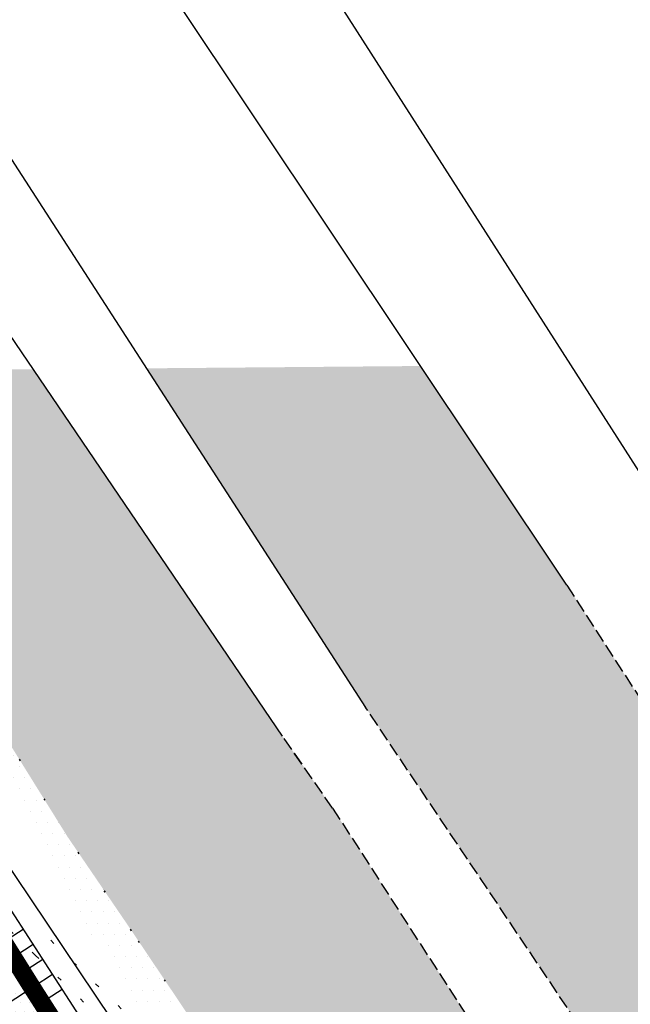
# Model space of a CAD drawing. Extents: x 546062 to 546645, y 6584438 to 6584885.
# Drawn here: x 546395 to 546429, y 6584747 to 6584802 of the extents above; entities that cross this region are included whole.
import ezdxf

# ---------------------------------------------------------------- set-up
doc = ezdxf.new("R2010")
doc.units = 0
doc.header["$LTSCALE"] = 0.5
doc.header["$MEASUREMENT"] = 0
for name, pattern in [('ACAD_ISO07W100', [3.5, 0.5, -3]), ('C1', [2, 1.5, -0.5]), ('DASHDOT', [1, 0.5, -0.25, 0, -0.25]), ('DOTX2', [0.5, 0, -0.5])]:
    doc.linetypes.add(name, pattern=pattern)
for name, color, linetype in [('10', 251, 'CONTINUOUS'), ('12', 57, 'CONTINUOUS'), ('MURU', 53, 'CONTINUOUS'), ('OLOLPIIR', 32, 'CONTINUOUS'), ('PLANEERITAVALA', 1, 'DASHDOT'), ('TEE', 52, 'CONTINUOUS'), ('TEEKATE', 2, 'CONTINUOUS'), ('UUSTEE', 192, 'ACAD_ISO07W100')]:
    doc.layers.add(name, color=color, linetype=linetype)
pattern_1 = [(360, (-23.49053955916315, -80.42612275108695), (0.3125000000000002, 0.6249999999999999), [0, -0.625])]
pattern_2 = [(0, (0, 0), (0.25, 0.5), [0, -0.5])]

msp = doc.modelspace()

# ---------------------------------------------------------------- hatches: boundary and pattern name
at = {"layer": 'MURU'}
h = msp.add_hatch(dxfattribs=at)
h.set_pattern_fill('DOTS', color=256, scale=8, style=0)
h.set_pattern_definition(pattern_2)
h.paths.add_polyline_path([(546382.3026270062, 6584765.559337411), (546380.7653285891, 6584764.655872953), (546381.2382673784, 6584763.827728643), (546382.0170610609, 6584763.071695155), (546383.3827687036, 6584763.874316365)])
h.paths.add_polyline_path([(546383.3827687049, 6584763.874316364), (546382.01706106, 6584763.071695155), (546383.5055814235, 6584761.626676699), (546384.462910402, 6584762.189295315)], flags=17)
h.paths.add_polyline_path([(546386.0838928744, 6584763.141940574), (546385.0221854436, 6584764.837795371), (546383.3877174971, 6584763.877224749), (546384.4671750964, 6584762.191801659)], flags=17)
h.paths.add_polyline_path([(546385.0221854437, 6584764.837795372), (546383.961264694, 6584766.53239361), (546383.9490106101, 6584766.526910815), (546382.3082598972, 6584765.562647837), (546383.3877174964, 6584763.877224749)])
h.paths.add_polyline_path([(546386.0838928741, 6584763.141940574), (546384.4671750976, 6584762.191801661), (546385.5466326971, 6584760.506378573), (546387.1456003042, 6584761.44608578)], flags=17)
h.paths.add_polyline_path([(546383.5055814224, 6584761.626676699), (546382.749131758, 6584761.182114095), (546383.741033341, 6584759.445234668), (546384.9941017831, 6584760.181658246)], flags=17)
h.paths.add_polyline_path([(546384.9941017828, 6584760.181658247), (546383.7410333414, 6584759.445234669), (546384.7329349257, 6584757.708355241), (546386.4826221446, 6584758.736639792)], flags=17)
h.paths.add_polyline_path([(546387.145600305, 6584761.44608578), (546385.5466326965, 6584760.506378572), (546386.6260902968, 6584758.820955482), (546388.2073077351, 6584759.750230983)], flags=17)
h.paths.add_polyline_path([(546386.9949989769, 6584758.239237136), (546386.4826221432, 6584758.736639791), (546384.7329349263, 6584757.708355241), (546385.7248365114, 6584755.971475811), (546387.7033354936, 6584757.13423217)], flags=17)
h.paths.add_polyline_path([(546381.2382673797, 6584763.827728639), (546380.1902308142, 6584764.845136404), (546379.685112997, 6584764.619133749), (546388.1779635402, 6584751.547907765), (546388.8230791846, 6584750.546266258)])
h.paths.add_polyline_path([(546388.7834771906, 6584755.449211126), (546386.716738094, 6584754.234596385), (546387.7086396784, 6584752.497716957), (546389.8636188883, 6584753.764190076)])
h.paths.add_polyline_path([(546389.4596628664, 6584755.846602885), (546388.7850054966, 6584755.450109305), (546389.8644630973, 6584753.764686216), (546390.948183228, 6584754.401584432)])
h.paths.add_polyline_path([(546390.9481832278, 6584754.40158443), (546389.8644630973, 6584753.764686215), (546391.0150978935, 6584751.968129822), (546392.4776466581, 6584752.916819466)])
h.paths.add_polyline_path([(546388.7834771901, 6584755.449211125), (546386.7167380941, 6584754.234596384), (546388.8230793665, 6584750.546265928), (546389.9060290614, 6584748.864819527), (546392.094333964, 6584750.284274558)])
h.paths.add_polyline_path([(546392.4975046214, 6584752.89754185), (546392.4776466571, 6584752.916819465), (546391.0149529763, 6584751.96803582), (546394.1373628037, 6584747.093146894), (546394.1394604424, 6584747.093877248), (546394.2529823001, 6584746.916678322), (546395.6674675678, 6584747.834191335)])
h = msp.add_hatch(dxfattribs=at)
h.set_pattern_fill('DOTS', color=256, scale=8, style=0)
h.set_pattern_definition(pattern_2)
h.paths.add_polyline_path([(546398.5658800227, 6584740.178632444), (546396.403727235, 6584738.776141116), (546397.4866769314, 6584737.094694714), (546399.6445631839, 6584738.494418534)])
h.paths.add_polyline_path([(546399.6445631848, 6584738.494418533), (546397.4866769304, 6584737.094694714), (546398.5696266266, 6584735.413248313), (546400.7232463455, 6584736.810204623)])
h.paths.add_polyline_path([(546400.0112451587, 6584741.041636565), (546399.563791356, 6584740.825932673), (546398.5685695659, 6584740.18037703), (546399.6474663815, 6584738.496301708), (546401.0555281136, 6584739.409648063)])
h.paths.add_polyline_path([(546401.0555281149, 6584739.409648064), (546399.6474663817, 6584738.496301709), (546400.7263631982, 6584736.812226384), (546402.1335173042, 6584737.724984003)])
h.paths.add_polyline_path([(546402.133517304, 6584737.724984004), (546400.7263631986, 6584736.812226384), (546401.8052600144, 6584735.128151063), (546403.2115064932, 6584736.040319945)])
h.paths.add_polyline_path([(546401.8019295068, 6584735.125990712), (546400.723246346, 6584736.810204622), (546398.5696266257, 6584735.413248313), (546399.6525763214, 6584733.73180191)])
h.paths.add_polyline_path([(546401.8019295062, 6584735.125990711), (546399.6525763223, 6584733.73180191), (546400.7355260174, 6584732.050355508), (546402.8806126681, 6584733.4417768)])
h.paths.add_polyline_path([(546403.2115064932, 6584736.040319947), (546401.805260014, 6584735.128151063), (546402.8841568311, 6584733.444075742), (546404.2894956828, 6584734.355655886)])
h.paths.add_polyline_path([(546404.9512783893, 6584733.321432583), (546404.2894956835, 6584734.355655885), (546402.8841568301, 6584733.44407574), (546403.5220492596, 6584732.448374498)])
h.paths.add_polyline_path([(546403.5183149104, 6584732.446093336), (546402.8806126679, 6584733.441776801), (546400.7355260176, 6584732.050355509), (546401.3383209221, 6584731.114423464)])
h.paths.add_polyline_path([(546398.565880023, 6584740.178632444), (546398.4845278768, 6584740.30565252), (546396.1450087881, 6584739.177841402), (546396.4037272349, 6584738.776141115)])
h.paths.add_polyline_path([(546398.4845278763, 6584740.305652519), (546397.4871968608, 6584741.862846355), (546395.3207775395, 6584740.457587517), (546396.1450087877, 6584739.177841401)])
h.paths.add_polyline_path([(546398.899549735, 6584742.778976182), (546397.4896727493, 6584741.864452354), (546398.4874192978, 6584740.307046384), (546399.5637913544, 6584740.82593267), (546399.9775389249, 6584741.094312122)])
h.paths.add_polyline_path([(546398.8995497344, 6584742.778976182), (546397.8215605451, 6584744.463640241), (546396.4107759338, 6584743.548527676), (546397.4896727497, 6584741.864452353)])
h.paths.add_polyline_path([(546396.4085137001, 6584743.547060267), (546394.237827843, 6584742.139033921), (546395.3207775393, 6584740.457587519), (546397.487196861, 6584741.862846357)])
h.paths.add_polyline_path([(546395.3298305379, 6584745.231274177), (546393.1548781473, 6584743.820480321), (546394.2378278426, 6584742.139033919), (546396.4085136995, 6584743.547060267)])
h.paths.add_polyline_path([(546396.7435713552, 6584746.1483043), (546395.3318791174, 6584745.232602999), (546396.4107759342, 6584743.548527677), (546397.8215605447, 6584744.463640241)])
edge = h.paths.add_edge_path()
edge.add_line((546395.7882991657, 6584747.641188188), (546395.6674675548, 6584747.834191327))
edge.add_line((546395.6674675548, 6584747.834191327), (546394.7253795307, 6584747.223101172))
edge.add_ellipse((546394.1394604419, 6584747.093877249), major_axis=(-0.424264069087246, 0.424264069087246), ratio=0.9999999991232544, start_angle=167.6455101703637, end_angle=237.4374231901711, ccw=False)
edge.add_line((546394.463124308, 6584746.588662738), (546395.3318791171, 6584745.232602999))
edge.add_line((546395.3318791171, 6584745.232602999), (546396.743571355, 6584746.148304301))
edge.add_line((546396.743571355, 6584746.148304301), (546395.7882991657, 6584747.641188188))
edge = h.paths.add_edge_path()
edge.add_ellipse((546394.1394604419, 6584747.093877249), major_axis=(-0.424264069087246, 0.424264069087246), ratio=0.9999999991232544, start_angle=98.50190110981902, end_angle=167.4319196771975, ccw=False)
edge.add_line((546393.7825827749, 6584746.611551292), (546392.0719284519, 6584745.501926724))
edge.add_line((546392.0719284519, 6584745.501926724), (546393.1548781473, 6584743.820480322))
edge.add_line((546393.1548781473, 6584743.820480322), (546395.3298305381, 6584745.231274177))
edge.add_line((546395.3298305381, 6584745.231274177), (546394.4612386965, 6584746.587459679))
edge = h.paths.add_edge_path()
edge.add_ellipse((546394.1394604419, 6584747.093877249), major_axis=(-0.424264069087246, 0.424264069087246), ratio=0.9999999991232544, start_angle=64.1970733378958, end_angle=98.50190110981902, ccw=False)
edge.add_line((546393.5728245407, 6584746.896586207), (546391.6131412922, 6584746.214264538))
edge.add_line((546391.6131412922, 6584746.214264538), (546392.0719284524, 6584745.501926725))
edge.add_line((546392.0719284524, 6584745.501926725), (546393.7825827736, 6584746.611551291))
edge = h.paths.add_edge_path()
edge.add_ellipse((546394.1394604419, 6584747.093877249), major_axis=(-0.424264069087246, 0.424264069087246), ratio=0.9999999991232544, start_angle=-12.15378239131212, end_angle=64.1970733378958, ccw=False)
edge.add_line((546393.8140287953, 6584747.597954866), (546393.8140438577, 6584747.597964514))
edge.add_line((546393.8140438577, 6584747.597964514), (546393.1724642165, 6584748.599702))
edge.add_line((546393.1724642165, 6584748.599702), (546390.9889787561, 6584747.183373126))
edge.add_line((546390.9889787561, 6584747.183373126), (546391.6131412927, 6584746.214264537))
edge.add_line((546391.6131412927, 6584746.214264537), (546393.5728245407, 6584746.896586206))
h.paths.add_polyline_path([(546394.6060404162, 6584749.529598444), (546393.1724642158, 6584748.599701998), (546394.1373628032, 6584747.093146893), (546394.1394604426, 6584747.093877248), (546394.2529823001, 6584746.916678321), (546395.6674675681, 6584747.834191335)])
at = {"layer": 'TEEKATE'}
h = msp.add_hatch(dxfattribs=at)
h.set_pattern_fill('DOTS', color=256, scale=10, angle=-1.272221872585407e-14, style=0)
h.set_pattern_definition(pattern_1)
h.paths.add_polyline_path([(546409.664202176, 6584761.898073503), (546395.7234518696, 6584782.407565132), (546381.4411162408, 6584782.285915465), (546397.6366764726, 6584756.28307035), (546401.2214604607, 6584751.023877187), (546410.7387324814, 6584736.856753528), (546451.0906780828, 6584697.669444464), (546439.60746055, 6584715.675877306), (546424.111460384, 6584739.857877137), (546412.4674604349, 6584757.86787725)])
h.paths.add_polyline_path([(546426.3057855507, 6584723.723920378), (546427.145055173, 6584722.408072521), (546428.5994133307, 6584723.335686313), (546427.7601437094, 6584724.651534171)], flags=24)
h = msp.add_hatch(dxfattribs=at)
h.set_pattern_fill('DOTS', color=256, scale=10, angle=-1.272221872585407e-14, style=0)
h.set_pattern_definition(pattern_1)
h.paths.add_polyline_path([(546425.5591144441, 6584770.339681477), (546417.3791122613, 6584782.592017028), (546402.0505965818, 6584782.461456533), (546414.3131144354, 6584763.495681553), (546442.3091144646, 6584721.821681501), (546457.6431145351, 6584697.774681596), (546467.717158067, 6584682.071246376), (546480.4566459544, 6584672.842912574), (546487.865433624, 6584673.166595159), (546483.8281144518, 6584679.467681518), (546467.6921144212, 6584704.637681429), (546452.6991145369, 6584728.147681198), (546437.2031143783, 6584752.329681648)])
h = msp.add_hatch(dxfattribs=at)
h.set_pattern_fill('DOTS', color=256, scale=10, angle=-1.272221872585407e-14, style=0)
h.set_pattern_definition(pattern_1)
h.paths.add_polyline_path([(546401.2214604374, 6584751.023877348), (546397.6366764689, 6584756.283070331), (546381.4411162352, 6584782.285915467), (546380.8317484949, 6584782.280725183), (546402.3578729471, 6584744.99572497), (546410.7387325261, 6584736.856753486)])

# ---------------------------------------------------------------- linework, layer by layer
at = {"layer": '10', "color": 0, "linetype": 'C1'}
msp.add_line((546412.4653628021, 6584757.867146895), (546409.6621045526, 6584761.897343176), dxfattribs=at)
at = {"layer": '10', "linetype": 'C1'}
msp.add_line((546412.4674604423, 6584757.867877249), (546409.6642021919, 6584761.89807353), dxfattribs=at)
at = {"layer": '10', "color": 0, "linetype": 'DOTX2', "ltscale": 10}
msp.add_line((546401.2193628028, 6584751.023146896), (546397.6345788417, 6584756.282339972), dxfattribs=at)
at = {"layer": '10', "linetype": 'DOTX2', "ltscale": 10}
msp.add_line((546401.2214604421, 6584751.023877249), (546397.636676481, 6584756.283070325), dxfattribs=at)
at = {"layer": '10', "color": 0, "linetype": 'C1'}
for points in [[(546425.5591144525, 6584770.339681517), (546437.2031144518, 6584752.329681518), (546452.6991144521, 6584728.147681518), (546467.6921144519, 6584704.637681518), (546483.8281144518, 6584679.467681518), (546501.6751144519, 6584651.613681518), (546519.2191144526, 6584624.198681518), (546535.5751144523, 6584598.606681517), (546544.845250219, 6584584.373040105)], [(546536.4552321314, 6584574.740040612), (546525.7491144519, 6584591.522681518), (546509.505114452, 6584617.050681517), (546491.1601144522, 6584645.322681517), (546473.7311144527, 6584672.696681517), (546457.6431144523, 6584697.774681518), (546442.3091144525, 6584721.821681517), (546414.3131144522, 6584763.495681518)], [(546412.4674604423, 6584757.867877249), (546424.1114604417, 6584739.857877249), (546439.607460442, 6584715.675877249), (546454.6004604418, 6584692.165877249), (546470.7364604417, 6584666.995877249), (546488.5834604418, 6584639.141877249), (546506.1274604425, 6584611.726877249), (546522.4834604422, 6584586.134877249), (546532.7073143518, 6584570.436868712)]]:
    msp.add_lwpolyline(points, dxfattribs=at)
at = {"layer": '10', "color": 0, "linetype": 'DOTX2', "ltscale": 10}
for points in [[(546503.582291943, 6584593.312814053), (546496.4134604419, 6584604.578877249), (546478.0684604421, 6584632.850877249), (546460.6394604426, 6584660.224877249), (546444.5514604421, 6584685.302877249), (546429.2174604423, 6584709.349877249), (546401.2214604421, 6584751.023877249)], [(546525.4858322693, 6584559.181853125), (546496.4134604419, 6584604.578877249), (546478.0684604421, 6584632.850877249), (546460.6394604426, 6584660.224877249), (546444.5514604421, 6584685.302877249), (546429.2174604423, 6584709.349877249), (546401.2214604421, 6584751.023877249)]]:
    msp.add_lwpolyline(points, dxfattribs=at)
at = {"layer": '12'}
for p, q in [((546392.9634604561, 6584754.482877228), (546499.7424604561, 6584589.866877228)), ((546395.1671670431, 6584751.085529683), (546394.3282082087, 6584750.541334797)), ((546395.7113619827, 6584750.246570862), (546390.9889787564, 6584747.183373125)), ((546396.2555568159, 6584749.407612015), (546395.4165979815, 6584748.863417128)), ((546396.7997517552, 6584748.568653193), (546392.0719284522, 6584745.501926724)), ((546397.3439465887, 6584747.729694346), (546396.5049877543, 6584747.18549946))]:
    msp.add_line(p, q, dxfattribs=at)
at = {"layer": 'OLOLPIIR', "linetype": 'CONTINUOUS'}
msp.add_line((546438.6494604424, 6584762.55387725), (546395.9894604422, 6584829.18387725), dxfattribs=at)
at = {"layer": 'PLANEERITAVALA', "ltscale": 20, "const_width": 1}
msp.add_lwpolyline([(546408.7600776361, 6584453.532143698), (546508.5778323965, 6584571.375531109), (546395.7882991551, 6584747.641188234), (546356.5475440599, 6584810.320058925), (546082.4933718255, 6584667.427512323), (546083.5699166214, 6584665.317844823), (546115.6496288994, 6584675.759821331), (546179.6686079087, 6584622.366938825), (546277.6726916117, 6584546.312845236), (546408.7600776361, 6584453.532143698)], dxfattribs=at)
at = {"layer": 'TEE', "color": 0, "linetype": 'DOTX2', "ltscale": 10}
msp.add_line((546348.2104627884, 6584835.639521201), (546397.636676481, 6584756.283070325), dxfattribs=at)
at = {"layer": 'TEE', "color": 0}
for p, q in [((546409.6642021919, 6584761.89807353), (546359.540526376, 6584835.6395212)), ((546367.6677692073, 6584835.6395212), (546414.3131144522, 6584763.495681518)), ((546425.5591144525, 6584770.339681517), (546381.9631135704, 6584835.639521201))]:
    msp.add_line(p, q, dxfattribs=at)
at = {"layer": 'TEE', "linetype": 'CONTINUOUS', "ltscale": 10}
msp.add_lwpolyline([(546460.3225606417, 6584653.833455999), (546457.5217869685, 6584658.232353138), (546441.434475486, 6584683.30928021), (546426.121512268, 6584707.32328973), (546390.2026619941, 6584760.791005339, 0.4853313679949827), (546371.4017370611, 6584762.214504269), (546355.6974506574, 6584745.107683871)], format="xyb", dxfattribs=at)
at = {"layer": 'UUSTEE'}
for p, q in [((546395.8488812074, 6584749.64410902), (546362.3978457346, 6584782.117540229)), ((546396.7017037645, 6584750.488645981), (546465.494628435, 6584683.68122046)), ((546395.8488811646, 6584749.644109067), (546464.7206386458, 6584682.760126004))]:
    msp.add_line(p, q, dxfattribs=at)

doc.saveas('drawing.dxf')
